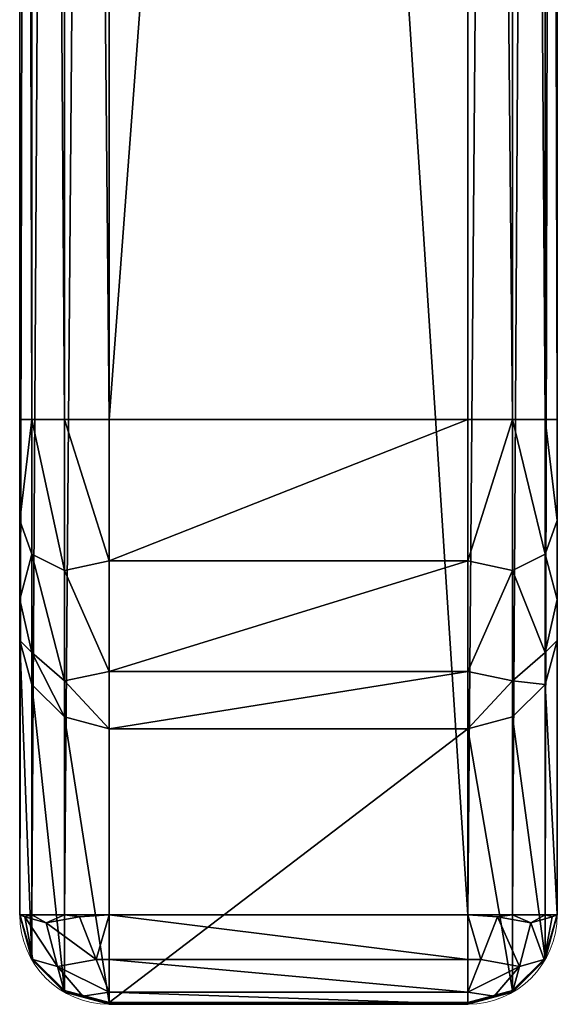
# Model space of a CAD drawing. Extents: x 0 to 84, y -35 to 0.
# Drawn here: x 81 to 84, y -31.7 to -26.3 of the extents above; entities that cross this region are included whole.
import ezdxf

# ---------------------------------------------------------------- set-up
doc = ezdxf.new("R2010")
doc.units = 0
doc.header["$LTSCALE"] = 2
doc.layers.add('AFUCH-3-ARFB', color=5, linetype='Continuous')
doc.layers.add('AFUCH-P', color=2, linetype='Continuous')

msp = doc.modelspace()

# ---------------------------------------------------------------- linework, layer by layer
at = {"layer": 'AFUCH-P', "linetype": 'Continuous', "lineweight": 0}
for p, q in [((81, -0.5), (81, -31.2443)), ((84, -31.2443), (84, -0.5)), ((81.5, -31.7443), (83.5, -31.7443))]:
    msp.add_line(p, q, dxfattribs=at)
for centre, start, end in [((81.5, -31.2443), 180, 270), ((83.5, -31.2443), 270, 0)]:
    msp.add_arc(centre, 0.5, start, end, dxfattribs=at)

# ---------------------------------------------------------------- meshes
at = {"layer": 'AFUCH-3-ARFB'}
mesh = msp.add_polyface(dxfattribs=at)
corners = [(84, -0.5, 22.065), (83.9331, -0.25, 22.065), (84, -0.6675, 22.69), (84, -1.75, 23.315), (83.9331, -1, 23.3641), (83.9331, -1.75, 23.565), (84, -1.125, 23.1476), (83.9331, -0.451, 22.815), (83.75, -0.2925, 22.9065), (83.5, -1.75, 23.815), (83.75, -1.75, 23.748), (83.5, -0.875, 23.5806), (83.75, -0.9085, 23.5226), (83.5, -0.2345, 22.94), (81.5, -1.75, 23.815), (81.5, -0.875, 23.5806), (81.25, -0.9085, 23.5226), (81.25, -1.75, 23.748), (81.25, -0.2925, 22.9065), (81.067, -0.451, 22.815), (81, -1.75, 23.315), (81.067, -1.75, 23.565), (81, -1.125, 23.1476), (81.067, -1, 23.3641), (81, -0.6675, 22.69), (81.5, -0.2345, 22.94), (81, -0.5, 22.065), (81, -31.2407, 13.4397), (81, -0.5, 3.815), (81.25, -0.5, 3.382), (81.067, -31.2443, 3.565), (81.067, -0.5, 3.565), (84, -28.4819, 23.315), (84, -0.5, 3.815), (83.9331, -31.2443, 3.565), (83.9331, -0.5, 3.565), (83.75, -31.2443, 3.382), (83.75, -0.5, 3.382)]
mesh.append_faces([[corners[k] for k in face] for face in [(3, 4, 5, 5), (11, 10, 12, 12), (4, 8, 12, 12), (14, 11, 15, 15), (13, 15, 11, 11), (14, 16, 17, 17), (22, 21, 23, 23), (16, 19, 23, 23), (29, 30, 31, 31), (33, 34, 35, 35), (35, 36, 37, 37)]], dxfattribs={"vtx0": -1})
mesh.append_faces([[corners[k] for k in face] for face in [(2, 3, 0, 0)]], dxfattribs={"vtx0": -1, "vtx1": -1})
mesh.append_faces([[corners[k] for k in face] for face in [(27, 26, 28, 28)]], dxfattribs={"vtx0": -1, "vtx3": -1})
mesh.append_faces([[corners[k] for k in face] for face in [(0, 1, 2, 2), (4, 6, 7, 7), (9, 10, 11, 11), (11, 12, 13, 13), (4, 12, 5, 5), (2, 7, 6, 6), (8, 13, 12, 12), (10, 5, 12, 12), (9, 11, 14, 14), (16, 15, 18, 18), (20, 21, 22, 22), (22, 23, 24, 24), (16, 23, 17, 17), (25, 18, 15, 15), (19, 24, 23, 23), (21, 17, 23, 23), (22, 24, 20, 20)]], dxfattribs={"vtx1": -1})
mesh.append_faces([[corners[k] for k in face] for face in [(24, 26, 20, 20), (3, 32, 0, 0)]], dxfattribs={"vtx1": -1, "vtx3": -1})
mesh.append_faces([[corners[k] for k in face] for face in [(3, 6, 4, 4), (4, 7, 8, 8), (14, 15, 16, 16), (16, 18, 19, 19), (26, 24, 19, 19), (2, 6, 3, 3)]], dxfattribs={"vtx3": -1})
mesh = msp.add_polyface(dxfattribs=at)
corners = [(83.5, -28.4819, 23.815), (83.75, -28.4819, 23.748), (83.5, -1.75, 23.815), (83.75, -1.75, 23.748), (84, -28.4819, 23.315), (83.9331, -1.75, 23.565), (83.9331, -28.4819, 23.565), (84, -1.75, 23.315), (83.5, -29.2691, 23.628), (83.9331, -29.2319, 23.3641), (81.5, -28.4819, 23.815), (81.5, -1.75, 23.815), (81, -28.4819, 23.315), (81.067, -28.4819, 23.565), (81, -1.75, 23.315), (81.067, -1.75, 23.565), (81.25, -1.75, 23.748), (81.25, -28.4819, 23.748), (81, -29.0442, 23.1814), (81.25, -29.3234, 23.5226), (81, -31.2407, 13.4397), (81, -0.5, 22.065), (81, -0.5, 3.815), (81, -31.2443, 13.3972), (81, -31.2443, 3.815), (81.067, -0.5, 3.565), (81.067, -31.2443, 3.565), (81.5, -0.5, 3.315), (81.25, -31.2443, 3.382), (81.25, -0.5, 3.382), (81.5, -31.2443, 3.315), (84, -31.2443, 3.815), (84, -0.5, 3.815), (84, -31.2443, 13.3972), (84, -31.2407, 13.4397), (84, -0.5, 22.065), (83.5, -0.5, 3.315), (83.75, -0.5, 3.382), (83.5, -31.2443, 3.315), (83.75, -31.2443, 3.382), (83.9331, -31.2443, 3.565), (83.9331, -0.5, 3.565)]
mesh.append_faces([[corners[k] for k in face] for face in [(0, 8, 1, 1), (12, 18, 13, 13)]])
mesh.append_faces([[corners[k] for k in face] for face in [(2, 1, 3, 3), (4, 5, 6, 6), (6, 3, 1, 1), (1, 9, 6, 6), (14, 13, 15, 15), (10, 16, 17, 17), (17, 15, 13, 13), (13, 19, 17, 17), (24, 25, 26, 26), (27, 28, 29, 29), (38, 37, 39, 39)]], dxfattribs={"vtx0": -1})
mesh.append_faces([[corners[k] for k in face] for face in [(14, 21, 12, 12)]], dxfattribs={"vtx0": -1, "vtx1": -1})
mesh.append_faces([[corners[k] for k in face] for face in [(20, 12, 21, 21), (20, 22, 23, 23), (33, 32, 34, 34), (34, 35, 4, 4)]], dxfattribs={"vtx0": -1, "vtx1": -1, "vtx3": -1})
mesh.append_faces([[corners[k] for k in face] for face in [(0, 1, 2, 2), (5, 3, 6, 6), (0, 2, 10, 10), (12, 13, 14, 14), (16, 15, 17, 17), (22, 25, 24, 24), (28, 26, 29, 29), (31, 32, 33, 33), (36, 37, 38, 38), (40, 39, 41, 41), (30, 27, 38, 38)]], dxfattribs={"vtx1": -1})
mesh.append_faces([[corners[k] for k in face] for face in [(32, 35, 34, 34)]], dxfattribs={"vtx1": -1, "vtx3": -1})
mesh.append_faces([[corners[k] for k in face] for face in [(4, 7, 5, 5), (2, 11, 10, 10), (10, 11, 16, 16), (22, 24, 23, 23), (27, 30, 28, 28), (32, 31, 40, 40), (27, 36, 38, 38)]], dxfattribs={"vtx3": -1})
mesh = msp.add_polyface(dxfattribs=at)
corners = [(83.5, -30.2063, 22.363), (81.5, -30.2063, 22.363), (81.5, -31.7334, 13.5249), (83.5, -29.888, 23.1068), (81.5, -29.888, 23.1068), (83.5, -28.4819, 23.815), (81.5, -28.4819, 23.815), (81.5, -29.2691, 23.628), (83.5, -29.2691, 23.628), (81.25, -29.9394, 22.9065), (81.25, -30.1403, 22.3516), (81.25, -29.3234, 23.5226), (81, -29.4863, 22.8092), (81, -29.7136, 22.2779), (81.067, -29.7809, 22.815), (81.067, -29.2319, 23.3641), (81, -29.0442, 23.1814), (81.067, -29.96, 22.3204), (81.25, -28.4819, 23.748), (81.067, -28.4819, 23.565), (81, -31.2407, 13.4397), (81.067, -31.487, 13.4823), (81.25, -31.6673, 13.5134), (81, -31.2427, 13.4256), (81, -31.2439, 13.4114), (81, -31.2443, 13.3972), (81, -28.4819, 23.315), (81.067, -31.2443, 3.565), (81.0284, -31.2567, 3.6496), (81, -31.2443, 3.815), (81.148, -31.2902, 3.463), (81.5, -31.2443, 3.315), (81.3346, -31.2567, 3.3434), (81.25, -31.2443, 3.382)]
mesh.append_faces([[corners[k] for k in face] for face in [(1, 9, 10, 10), (1, 4, 9, 9), (9, 4, 11, 11), (12, 13, 14, 14), (12, 14, 15, 15), (12, 15, 16, 16), (13, 17, 14, 14), (6, 18, 7, 7), (7, 18, 11, 11), (7, 11, 4, 4), (19, 16, 15, 15), (27, 28, 29, 29), (28, 27, 30, 30), (31, 32, 33, 33), (32, 30, 33, 33), (33, 30, 27, 27)]])
mesh.append_faces([[corners[k] for k in face] for face in [(1, 3, 4, 4), (9, 15, 14, 14), (13, 21, 17, 17), (2, 10, 22, 22), (22, 17, 21, 21), (21, 20, 23, 23)]], dxfattribs={"vtx0": -1})
mesh.append_faces([[corners[k] for k in face] for face in [(20, 21, 13, 13), (24, 20, 25, 25), (13, 26, 20, 20)]], dxfattribs={"vtx0": -1, "vtx1": -1})
mesh.append_faces([[corners[k] for k in face] for face in [(0, 3, 1, 1), (7, 4, 8, 8), (9, 14, 10, 10), (17, 10, 14, 14), (10, 17, 22, 22)]], dxfattribs={"vtx1": -1})
mesh.append_faces([[corners[k] for k in face] for face in [(13, 12, 26, 26)]], dxfattribs={"vtx1": -1, "vtx3": -1})
mesh.append_faces([[corners[k] for k in face] for face in [(0, 1, 2, 2), (5, 6, 7, 7), (9, 11, 15, 15), (19, 15, 11, 11), (2, 1, 10, 10), (24, 23, 20, 20), (12, 16, 26, 26)]], dxfattribs={"vtx3": -1})
mesh = msp.add_polyface(dxfattribs=at)
corners = [(83.5, -30.2063, 22.363), (83.75, -31.6673, 13.5134), (83.75, -30.1403, 22.3516), (83.5, -31.7334, 13.5249), (84, -29.7136, 22.2779), (83.9331, -29.96, 22.3204), (84, -31.2407, 13.4397), (83.9331, -31.487, 13.4823), (83.75, -29.9394, 22.9065), (83.5, -29.888, 23.1068), (83.9331, -29.7809, 22.815), (84, -28.4819, 23.315), (83.9331, -28.4819, 23.565), (84, -29.0442, 23.1814), (83.9331, -29.2319, 23.3641), (84, -29.4863, 22.8092), (83.75, -28.4819, 23.748), (83.5, -29.2691, 23.628), (83.75, -29.3234, 23.5226), (84, -31.2427, 13.4256), (84, -31.2443, 13.3972), (83.9331, -31.4943, 13.3972), (84, -31.2443, 3.815), (83.5, -28.4819, 23.815), (81.5, -29.2691, 23.628), (81.5, -29.888, 23.1068), (84, -31.2439, 13.4114), (83.5733, -31.4943, 3.3883), (83.5, -31.2443, 3.315), (83.6655, -31.2567, 3.3434), (83.9331, -31.2443, 3.565), (83.8521, -31.2902, 3.463), (83.75, -31.2443, 3.382), (83.9717, -31.2567, 3.6496), (83.9268, -31.4943, 3.7418)]
mesh.append_faces([[corners[k] for k in face] for face in [(0, 8, 9, 9), (0, 2, 8, 8), (11, 12, 13, 13), (13, 12, 14, 14), (13, 14, 15, 15), (16, 17, 18, 18), (8, 18, 9, 9), (5, 4, 10, 10), (15, 14, 10, 10), (15, 10, 4, 4), (9, 18, 17, 17), (27, 28, 29, 29), (30, 31, 32, 32), (31, 30, 33, 33), (31, 29, 32, 32), (30, 22, 33, 33), (22, 34, 33, 33), (32, 29, 28, 28)]])
mesh.append_faces([[corners[k] for k in face] for face in [(0, 1, 2, 2), (2, 7, 5, 5), (8, 5, 10, 10), (6, 7, 19, 19), (23, 24, 17, 17), (17, 25, 9, 9)]], dxfattribs={"vtx0": -1})
mesh.append_faces([[corners[k] for k in face] for face in [(20, 21, 22, 22)]], dxfattribs={"vtx0": -1, "vtx1": -1})
mesh.append_faces([[corners[k] for k in face] for face in [(6, 5, 7, 7)]], dxfattribs={"vtx0": -1, "vtx3": -1})
mesh.append_faces([[corners[k] for k in face] for face in [(4, 5, 6, 6), (1, 7, 2, 2), (2, 5, 8, 8), (8, 10, 18, 18), (19, 26, 6, 6), (13, 15, 11, 11)]], dxfattribs={"vtx1": -1})
mesh.append_faces([[corners[k] for k in face] for face in [(26, 20, 6, 6), (15, 4, 11, 11), (4, 6, 11, 11)]], dxfattribs={"vtx1": -1, "vtx3": -1})
mesh.append_faces([[corners[k] for k in face] for face in [(0, 3, 1, 1), (16, 18, 14, 14), (10, 14, 18, 18)]], dxfattribs={"vtx3": -1})
mesh = msp.add_polyface(dxfattribs=at)
corners = [(81, -31.2443, 13.3972), (81.067, -31.4943, 13.3972), (81, -31.2439, 13.4114), (81.5, -31.7443, 13.3972), (83.5, -31.7443, 13.3972), (81.5, -31.7431, 13.4399), (81.5, -31.7334, 13.5249), (81.5, -31.7394, 13.4825), (83.5, -31.7394, 13.4825), (83.5, -31.7431, 13.4399), (83.5, -31.7334, 13.5249), (83.5, -30.2063, 22.363), (81.067, -31.487, 13.4823), (81, -31.2427, 13.4256), (81.25, -31.6773, 13.3972), (81.25, -31.6673, 13.5134), (81.5, -31.7443, 3.815), (81.25, -31.6773, 3.815), (81.067, -31.4943, 3.815), (81, -31.2443, 3.815), (81.0284, -31.2567, 3.6496), (81.148, -31.2902, 3.463), (81.2114, -31.533, 3.5264), (81.0733, -31.4943, 3.7418), (81.3346, -31.2567, 3.3434), (81.5, -31.2443, 3.315), (81.4268, -31.4943, 3.3883), (81.5, -31.4943, 3.382), (81.3521, -31.6984, 3.6671), (81.5, -31.6773, 3.565), (83.5, -31.4943, 3.382), (83.5, -31.6773, 3.565)]
mesh.append_faces([[corners[k] for k in face] for face in [(3, 5, 14, 14), (6, 15, 7, 7), (20, 23, 19, 19), (24, 25, 26, 26), (25, 27, 26, 26), (16, 28, 29, 29), (16, 17, 28, 28), (18, 23, 17, 17), (18, 19, 23, 23), (17, 23, 22, 22), (17, 22, 28, 28), (29, 28, 22, 22), (29, 22, 26, 26), (29, 26, 27, 27)]])
mesh.append_faces([[corners[k] for k in face] for face in [(0, 1, 2, 2), (2, 12, 13, 13), (14, 12, 1, 1), (16, 14, 17, 17), (1, 17, 14, 14), (20, 22, 23, 23), (25, 30, 27, 27), (27, 31, 29, 29)]], dxfattribs={"vtx0": -1})
mesh.append_faces([[corners[k] for k in face] for face in [(0, 18, 1, 1)]], dxfattribs={"vtx0": -1, "vtx3": -1})
mesh.append_faces([[corners[k] for k in face] for face in [(3, 4, 5, 5), (10, 11, 6, 6), (14, 5, 15, 15), (7, 15, 5, 5), (3, 14, 16, 16), (18, 17, 1, 1), (24, 26, 21, 21), (22, 21, 26, 26)]], dxfattribs={"vtx1": -1})
mesh.append_faces([[corners[k] for k in face] for face in [(6, 7, 8, 8), (7, 5, 9, 9), (2, 1, 12, 12), (14, 15, 12, 12), (0, 19, 18, 18), (20, 21, 22, 22)]], dxfattribs={"vtx3": -1})
mesh = msp.add_polyface(dxfattribs=at)
corners = [(83.5, -31.7443, 13.3972), (83.75, -31.6773, 13.3972), (83.5, -31.7431, 13.4399), (83.9331, -31.4943, 13.3972), (83.75, -31.6673, 13.5134), (84, -31.2443, 13.3972), (84, -31.2439, 13.4114), (84, -31.2427, 13.4256), (83.9331, -31.487, 13.4823), (83.5, -31.7334, 13.5249), (83.5, -31.7394, 13.4825), (84, -31.2443, 3.815), (83.9331, -31.4943, 3.815), (83.75, -31.6773, 3.815), (83.5, -31.7443, 3.815), (81.5, -31.7394, 13.4825), (81.5, -31.7334, 13.5249), (81.5, -31.7431, 13.4399), (83.9268, -31.4943, 3.7418), (83.648, -31.6984, 3.6671), (83.5, -31.6773, 3.565), (83.5, -31.4943, 3.382), (83.5733, -31.4943, 3.3883), (83.5, -31.2443, 3.315), (83.6655, -31.2567, 3.3434), (83.7887, -31.533, 3.5264), (83.8521, -31.2902, 3.463), (83.9717, -31.2567, 3.6496), (81.5, -31.7443, 3.815), (81.5, -31.6773, 3.565), (81.5, -31.2443, 3.315), (81.5, -31.4943, 3.382), (81.5, -31.7443, 13.3972)]
mesh.append_faces([[corners[k] for k in face] for face in [(0, 1, 2, 2), (9, 10, 4, 4), (12, 18, 11, 11), (12, 13, 18, 18), (14, 19, 13, 13), (14, 20, 19, 19), (21, 22, 20, 20), (21, 23, 22, 22), (22, 25, 20, 20), (18, 13, 25, 25), (13, 19, 25, 25), (20, 25, 19, 19)]])
mesh.append_faces([[corners[k] for k in face] for face in [(3, 4, 1, 1), (4, 3, 8, 8), (11, 3, 12, 12), (0, 13, 1, 1), (1, 12, 3, 3), (17, 0, 2, 2), (26, 18, 25, 25), (14, 29, 20, 20)]], dxfattribs={"vtx0": -1})
mesh.append_faces([[corners[k] for k in face] for face in [(6, 7, 3, 3), (4, 10, 1, 1), (2, 1, 10, 10), (13, 12, 1, 1), (10, 15, 2, 2), (9, 16, 10, 10), (22, 24, 25, 25), (26, 25, 24, 24), (28, 29, 14, 14), (21, 20, 31, 31), (32, 28, 0, 0)]], dxfattribs={"vtx1": -1})
mesh.append_faces([[corners[k] for k in face] for face in [(5, 6, 3, 3), (7, 8, 3, 3), (0, 14, 13, 13), (26, 27, 18, 18), (30, 23, 21, 21), (28, 14, 0, 0)]], dxfattribs={"vtx3": -1})

doc.saveas('drawing.dxf')
